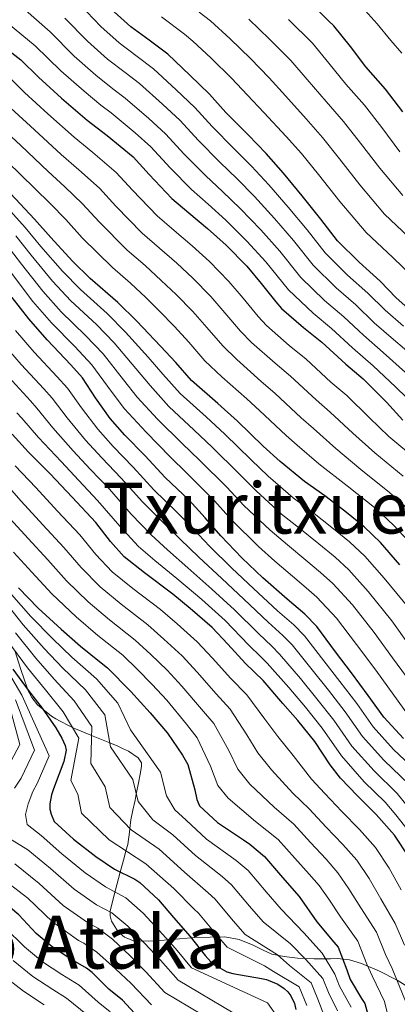
# Model space of a CAD drawing. Units: metres. Extents: x 576361 to 579809, y 4761246 to 4765911.
# Drawn here: x 579024 to 579110, y 4761924 to 4762146 of the extents above; entities that cross this region are included whole.
import ezdxf
from ezdxf.enums import TextEntityAlignment as Align

# ---------------------------------------------------------------- set-up
doc = ezdxf.new("R2010")
doc.units = ezdxf.units.M
doc.header["$MEASUREMENT"] = 0
doc.linetypes.add('DGN Style 3', pattern=[108.77482, 77.6963, -31.07852])
for name, color, linetype, lineweight in [('Nivel 35', 7, 'Continuous', 0), ('Nivel 4', 7, 'Continuous', 0), ('Nivel 45', 7, 'Continuous', 0), ('Nivel 5', 7, 'Continuous', 0), ('Nivel 57', 7, 'Continuous', 0)]:
    doc.layers.add(name, color=color, linetype=linetype, lineweight=lineweight)
doc.styles.add('Style-Times New Roman', font='txt')

msp = doc.modelspace()

# ---------------------------------------------------------------- linework, layer by layer
at = {"layer": 'Nivel 35', "color": 92, "linetype": 'DGN Style 3', "lineweight": 0}
for points in [[(579081.15, 4761935.22, 1269.22), (579078.98, 4761936.19, 1270.42), (579076.86, 4761937.26, 1271.72), (579073.71, 4761938.5, 1274.32), (579070.46, 4761939.12, 1276.9), (579067.14, 4761939.06, 1278.68), (579063.68, 4761938.93, 1280.3), (579056.76, 4761938.36, 1283.44), (579053.25, 4761938.14, 1284.7), (579049.79, 4761938.22, 1285.48), (579047.74, 4761939.03, 1285.45), (579046.33, 4761940.26, 1285.09), (579044.82, 4761942.63, 1284.23), (579044.5, 4761943.86, 1283.73), (579044.54, 4761945.01, 1283.24), (579045.64, 4761949.4, 1281.3), (579046.78, 4761953.71, 1279.08), (579047.66, 4761956.94, 1276.92), (579048.11, 4761958.56, 1270), (579048.51, 4761959.98, 1267.68), (579048.9, 4761962.77, 1265.6), (579048.99, 4761963.58, 1265), (579049.21, 4761965.55, 1263.52), (579049.69, 4761967.71, 1262.07), (579050.17, 4761970.03, 1260.71), (579050.44, 4761971.4, 1260), (579050.93, 4761973.91, 1258.94), (579051.31, 4761975.9, 1258.32), (579051.64, 4761977.65, 1257.95), (579051.63, 4761978.42, 1257.83), (579050.89, 4761979.61, 1257.71), (579048.67, 4761981.07, 1257.82), (579047.35, 4761981.69, 1258.15), (579046.08, 4761982.26, 1258.71), (579044.46, 4761982.94, 1260), (579043.73, 4761983.25, 1260.84), (579040.34, 4761984.6, 1265), (579040.13, 4761984.69, 1265.24), (579036.67, 4761986.16, 1269.24), (579036, 4761986.47, 1270), (579035.26, 4761986.82, 1270.78), (579033.21, 4761987.85, 1272.53), (579032.21, 4761988.4, 1273.24), (579031.23, 4761988.98, 1273.86), (579029.31, 4761990.57, 1275), (579028.1, 4761991.56, 1275.47), (579026.8, 4761993.21, 1275.6), (579025.85, 4761994.99, 1275.08), (579025.8, 4761995.14, 1275), (579024.3, 4761999.54, 1272.51), (579022.92, 4762003.86, 1270)], [(579114.1, 4761926.47, 1245.83), (579109.5, 4761929.33, 1248.94), (579105.45, 4761931.34, 1251.49), (579101.44, 4761933.1, 1254.38), (579098.71, 4761933.91, 1256.72), (579096, 4761934.19, 1259.11), (579094.37, 4761934.16, 1260.52), (579092.73, 4761934.13, 1261.93), (579090.7, 4761934.14, 1264.13), (579088.64, 4761934.19, 1266.22), (579086.89, 4761934.29, 1267.17), (579083.94, 4761934.63, 1268.16), (579081.15, 4761935.22, 1269.22)]]:
    msp.add_polyline3d(points, dxfattribs=at)
at = {"layer": 'Nivel 4', "color": 30, "linetype": 'Continuous', "lineweight": 30, "flags": 128}
for points, elevation in [([(579008.28, 4762149.51), (579014.4, 4762144.61), (579019.51, 4762141.08), (579024.31, 4762137.36), (579028.29, 4762133.43), (579033.52, 4762128.72), (579039.36, 4762123.72), (579043.84, 4762120.28), (579049.73, 4762115.41), (579053.39, 4762111.46), (579058.51, 4762106.04), (579062.34, 4762102.74), (579066.56, 4762099.22), (579070.77, 4762095.46), (579075.49, 4762090.68), (579078.71, 4762086.8), (579082.05, 4762082.68), (579083.3, 4762081.17), (579088.27, 4762076.82), (579092.42, 4762073.52), (579097.87, 4762068.53), (579101.79, 4762065.24), (579107.07, 4762059.96), (579110.75, 4762055.92)], 1150), ([(579110.75, 4762125.57), (579106.8, 4762130.72), (579102.39, 4762135.78), (579098.91, 4762140.35), (579095.17, 4762145.03), (579093.91, 4762146.19), (579089.15, 4762150.83)], 1100), ([(579127.5, 4762070.13), (579123.17, 4762072.82), (579118.08, 4762076.36), (579113.17, 4762080.12), (579109.26, 4762083.56), (579105.6, 4762087.32), (579100.86, 4762091.6), (579095.98, 4762096.48), (579092.23, 4762101.33), (579087.94, 4762106.58), (579083.73, 4762111.75), (579079.83, 4762116.21), (579075.73, 4762120.44), (579070.72, 4762125.46), (579067.03, 4762129.59), (579062.55, 4762133.86), (579057.59, 4762138.66), (579053.35, 4762141.81), (579049.19, 4762144.82), (579045.44, 4762148.21)], 1125), ([(579110.11, 4762023.17), (579105.74, 4762028.26), (579101.98, 4762031.83), (579097.65, 4762035.32), (579093.1, 4762038.79), (579088.53, 4762042.04), (579083.02, 4762046.58), (579079.15, 4762050.02), (579073.36, 4762055.67), (579068.93, 4762059.65), (579062.96, 4762064.9), (579059.36, 4762068.92), (579055.95, 4762072.66), (579050.58, 4762078.26), (579046.29, 4762082.48), (579039.97, 4762087.94), (579035.97, 4762091.86), (579031.09, 4762097.22), (579027.44, 4762101.36), (579021.94, 4762107.12)], 1175), ([(579044.5, 4762056.29), (579041.23, 4762060.96), (579038.27, 4762065.44), (579035.6, 4762068.44), (579030.26, 4762074.05), (579026.15, 4762078.79), (579022.34, 4762083.64)], 1200), ([(579110.9, 4761983.92), (579106.43, 4761988.79), (579102.94, 4761993.68), (579099.14, 4761998.79), (579095.5, 4762003.54), (579091.33, 4762009.24), (579088.58, 4762012.07), (579084.59, 4762015.41), (579079.06, 4762020.28), (579074.3, 4762024.82), (579069.54, 4762029.73), (579066.06, 4762033.84), (579062.4, 4762037.84), (579056.99, 4762042.92), (579052.43, 4762047.81), (579047.84, 4762052.48), (579044.5, 4762056.29)], 1200), ([(579071.15, 4762005.3), (579067.62, 4762009.03), (579062.66, 4762013.32), (579058.74, 4762016.55), (579052.27, 4762021.36), (579047.71, 4762025.01), (579044.61, 4762028.5), (579041.31, 4762032.76), (579035.94, 4762038.48), (579030.98, 4762043.78), (579026.07, 4762048.64), (579022.32, 4762052.71)], 1225), ([(579023.81, 4762018.04), (579028.27, 4762013.4), (579033.44, 4762008.64), (579037.81, 4762004.8), (579042.46, 4762001.06), (579043.94, 4761999.92), (579049.22, 4761994.58), (579053.6, 4761989.72), (579057.5, 4761985.12), (579060.93, 4761980.16), (579062.13, 4761978.04), (579063.66, 4761972.31), (579064.11, 4761970.12), (579064.75, 4761968.72), (579068.82, 4761964.95), (579074.69, 4761961.04), (579076.16, 4761960.08), (579079.46, 4761957.27), (579083.5, 4761952.55), (579087.28, 4761948.26), (579091.33, 4761942.52), (579095.17, 4761937.91), (579096.14, 4761936.77), (579098.08, 4761931.62), (579098.85, 4761929.46), (579101.42, 4761925.17), (579102.13, 4761924.08), (579103.68, 4761918.55)], 1250), ([(579112.27, 4761957), (579108.85, 4761962.12), (579104.75, 4761966.74), (579100.51, 4761971), (579096.62, 4761974.95), (579094.32, 4761977.99), (579090.83, 4761983.3), (579086.96, 4761988.05), (579083.63, 4761991.89), (579079.18, 4761997.03), (579075.18, 4762000.92), (579071.15, 4762005.3)], 1225), ([(579022.51, 4761999.61), (579026, 4761994.87), (579029.15, 4761990.79), (579032.21, 4761986.36), (579033.6, 4761984.04), (579034.32, 4761982.34), (579034.54, 4761981.29), (579034.08, 4761978.74), (579031.7, 4761972.57), (579031.25, 4761971.21), (579030.88, 4761969.21), (579030.9, 4761967.99), (579031.15, 4761966.82), (579031.84, 4761965.22), (579036.21, 4761961.19), (579041.3, 4761957.24), (579045.5, 4761954.42), (579050.08, 4761952.12), (579051.22, 4761951.37), (579055.44, 4761947.46), (579058.86, 4761943.45), (579062.62, 4761939.17), (579066, 4761934.93), (579067.34, 4761933.48), (579068.29, 4761932.68), (579070.94, 4761931.22), (579072.26, 4761930.82), (579078.75, 4761929.72), (579079.92, 4761929.49), (579082.5, 4761928.42), (579083.92, 4761927.43), (579084.74, 4761926.68), (579085.42, 4761925.75), (579086.21, 4761924.07), (579086.58, 4761922.72)], 1275), ([(579050.96, 4761920.87), (579047.3, 4761924.76), (579044.19, 4761927.27), (579040.43, 4761931.05), (579039.15, 4761932.02), (579035.62, 4761934.09), (579031.39, 4761936.82), (579027.81, 4761939.89), (579023.84, 4761944.05), (579019.01, 4761948.05)], 1300)]:
    msp.add_lwpolyline(points, dxfattribs=dict(at, elevation=elevation))
at = {"layer": 'Nivel 5', "color": 30, "linetype": 'Continuous', "lineweight": 0, "flags": 128}
for points, elevation in [([(578999.85, 4762151.1), (579005.59, 4762146.15), (579011.94, 4762141.06), (579016.76, 4762137.53), (579021.06, 4762134.08), (579025.16, 4762129.95), (579030.46, 4762125.15), (579036.4, 4762119.85), (579040.64, 4762116.4), (579045.91, 4762111.87), (579049.6, 4762107.88), (579055.14, 4762102.12), (579059.03, 4762098.77), (579063.07, 4762095.32), (579067, 4762091.74), (579071.39, 4762087.27)], 1155), ([(579037.64, 4762149.9), (579042.43, 4762144.88), (579046.55, 4762141.17), (579050.62, 4762138.14), (579054.37, 4762135.34), (579059.45, 4762130.61), (579063.7, 4762126.61), (579067.58, 4762122.32)], 1130), ([(579017.88, 4762148.29), (579021.49, 4762145.51), (579027.56, 4762140.56), (579033.38, 4762134.9), (579038.64, 4762130.24), (579042.43, 4762127.13), (579044.73, 4762125.38), (579050.16, 4762120.87), (579053.72, 4762117.67), (579058.13, 4762112.91), (579062.96, 4762108.05), (579066.69, 4762104.72)], 1145), ([(579025.37, 4762148.62), (579030.92, 4762143.67), (579036.39, 4762138.22), (579041.28, 4762133.88), (579045.16, 4762130.8), (579047.95, 4762128.7), (579053.25, 4762124.11), (579057.05, 4762120.65), (579061.28, 4762116.05), (579066.15, 4762111.15), (579069.97, 4762107.59), (579073.94, 4762103.78), (579078.59, 4762098.94), (579082.89, 4762094.09), (579087.66, 4762088.16), (579093.04, 4762082.96), (579097.37, 4762079.3), (579101.82, 4762075.1), (579106.34, 4762071.19), (579111.34, 4762066.65)], 1140), ([(579112.02, 4762097.34), (579106.61, 4762102.49), (579101.04, 4762109.11), (579096.42, 4762114.96), (579092.56, 4762119.8), (579088.89, 4762123.99), (579084.21, 4762129.2), (579080.51, 4762133.28), (579076.27, 4762137.64), (579071.67, 4762142.12), (579067.21, 4762146.2), (579064.64, 4762148.13)], 1115), ([(579110.54, 4762138.86), (579108.02, 4762141.72), (579104.94, 4762145.46), (579102.26, 4762148.48)], 1095), ([(579034.28, 4762146.78), (579039.41, 4762141.55), (579043.92, 4762137.53), (579047.89, 4762134.47), (579051.16, 4762132.02), (579056.35, 4762127.36), (579060.37, 4762123.63), (579064.43, 4762119.18), (579069.34, 4762114.24), (579073.26, 4762110.47), (579077.2, 4762106.43), (579081.71, 4762101.49), (579086, 4762096.5), (579090.43, 4762090.93), (579095.65, 4762085.84), (579100.11, 4762081.97), (579104.3, 4762077.92), (579108.62, 4762074.17), (579113.59, 4762069.89)], 1135), ([(579113.12, 4762088.23), (579108.46, 4762092.64), (579102.49, 4762098.3), (579096.52, 4762105.37), (579091.64, 4762111.43), (579087.81, 4762116.15), (579084.39, 4762120.06), (579079.31, 4762125.48), (579075.62, 4762129.36), (579071.98, 4762133.25), (579067.41, 4762137.7), (579063.24, 4762141.61), (579061.35, 4762143.16), (579056.17, 4762147.07)], 1120), ([(579110.73, 4762106.68), (579105.57, 4762112.85), (579101.2, 4762118.5), (579097.31, 4762123.44), (579093.39, 4762127.92), (579089.11, 4762132.92), (579085.4, 4762137.19), (579080.57, 4762142.04), (579075.92, 4762146.54)], 1110), ([(579110.1, 4762116.6), (579105.98, 4762122.04), (579102.05, 4762127.08), (579097.89, 4762131.85), (579094.01, 4762136.64), (579090.28, 4762141.11), (579084.86, 4762146.44)], 1105), ([(579022.04, 4762126.47), (579027.39, 4762121.57), (579033.43, 4762115.99), (579037.44, 4762112.53), (579042.1, 4762108.34), (579045.81, 4762104.3), (579051.77, 4762098.21), (579055.72, 4762094.8), (579059.58, 4762091.41), (579063.23, 4762088.02), (579067.29, 4762083.87), (579070.5, 4762080.16), (579074.02, 4762076.01), (579076.54, 4762073.45), (579081.86, 4762068.76), (579085.37, 4762065.82), (579091.11, 4762060.48), (579094.31, 4762057.75), (579099.43, 4762052.98), (579104.44, 4762048.5), (579110.8, 4762043.26)], 1160), ([(579018.91, 4762123), (579024.32, 4762117.99), (579030.47, 4762112.13), (579034.24, 4762108.66), (579038.28, 4762104.8), (579042.01, 4762100.72), (579048.4, 4762094.3), (579052.42, 4762090.84), (579056.1, 4762087.51), (579059.46, 4762084.3), (579063.2, 4762080.46), (579066.4, 4762076.84), (579070, 4762072.68), (579073.17, 4762069.59), (579078.66, 4762064.73), (579081.85, 4762061.97), (579087.72, 4762056.46), (579090.57, 4762054.01), (579095.6, 4762049.49), (579101.29, 4762044.78), (579107.74, 4762039.54), (579111.96, 4762035.8)], 1165), ([(579067.58, 4762122.32), (579072.54, 4762117.34), (579076.54, 4762113.34), (579080.47, 4762109.09), (579084.82, 4762104.03), (579089.11, 4762098.92), (579093.21, 4762093.71), (579098.26, 4762088.72), (579102.86, 4762084.64), (579106.78, 4762080.74), (579110.89, 4762077.14)], 1130), ([(579021.25, 4762114.41), (579027.5, 4762108.27), (579031.04, 4762104.78), (579034.46, 4762101.26), (579038.22, 4762097.14), (579045.03, 4762090.39), (579049.11, 4762086.87), (579052.61, 4762083.6), (579055.69, 4762080.58), (579059.1, 4762077.06), (579062.3, 4762073.52), (579065.98, 4762069.34), (579069.79, 4762065.73), (579075.45, 4762060.7), (579078.32, 4762058.12), (579084.34, 4762052.44), (579086.83, 4762050.27), (579091.78, 4762046), (579098.14, 4762041.07), (579104.69, 4762035.83), (579108.75, 4762032.13), (579111.99, 4762028.66)], 1170), ([(579020.04, 4762105.31), (579025.31, 4762099.48), (579028.87, 4762095.2), (579033.74, 4762089.58), (579037.8, 4762085.42), (579043.84, 4762080), (579048.02, 4762075.8), (579053.16, 4762070.11), (579056.46, 4762066.31), (579060.38, 4762061.97), (579066.22, 4762056.64), (579070.5, 4762052.73), (579076.4, 4762046.93), (579080.28, 4762043.26), (579085.92, 4762038.36), (579090.28, 4762035.1), (579094.69, 4762031.64), (579098.71, 4762028.38), (579102.14, 4762025.16), (579106.52, 4762020.16), (579112.27, 4762013.23)], 1180), ([(579066.69, 4762104.72), (579070.68, 4762101.12), (579075.47, 4762096.4), (579079.78, 4762091.68), (579084.88, 4762085.38), (579090.44, 4762080.08), (579094.63, 4762076.62), (579099.33, 4762072.28), (579104.06, 4762068.22), (579109.09, 4762063.42), (579114.25, 4762058.44)], 1145), ([(579112.19, 4762005.02), (579108.28, 4762010.55), (579102.93, 4762017.14), (579098.53, 4762022.07), (579095.43, 4762024.92), (579091.73, 4762027.96), (579087.46, 4762031.4), (579083.32, 4762034.69), (579077.54, 4762039.94), (579073.66, 4762043.83), (579067.64, 4762049.8), (579063.52, 4762053.64), (579057.8, 4762059.03), (579053.55, 4762063.71), (579050.36, 4762067.56), (579045.46, 4762073.35), (579041.4, 4762077.52), (579035.63, 4762082.91), (579031.51, 4762087.31), (579026.65, 4762093.18), (579023.17, 4762097.6)], 1185), ([(579021.03, 4762095.72), (579024.43, 4762091.16), (579029.28, 4762085.03), (579033.46, 4762080.4), (579038.95, 4762075.03), (579042.91, 4762070.9), (579047.56, 4762065.02), (579050.65, 4762061.11), (579055.22, 4762056.1), (579060.82, 4762050.63), (579064.77, 4762046.86), (579070.91, 4762040.74), (579074.8, 4762036.62), (579080.71, 4762031.02), (579084.64, 4762027.71), (579088.78, 4762024.29), (579092.16, 4762021.47), (579094.93, 4762018.98), (579099.34, 4762014.13), (579104.28, 4762007.88), (579108.4, 4762002.19), (579111.59, 4761997.88)], 1190), ([(579022.22, 4762089.14), (579027.05, 4762082.76), (579031.29, 4762077.88), (579036.5, 4762072.55), (579040.35, 4762068.44), (579044.76, 4762062.47), (579047.74, 4762058.5), (579052.64, 4762053.16), (579058.12, 4762047.62), (579061.91, 4762043.92), (579068.16, 4762037.65), (579072.06, 4762033.3), (579078.1, 4762027.35), (579081.82, 4762024.02), (579085.82, 4762020.61), (579088.88, 4762018.02), (579091.32, 4762015.88), (579095.75, 4762011.11), (579100.28, 4762005.2), (579104.61, 4761999.36), (579107.35, 4761995.66), (579112.04, 4761989.16)], 1195), ([(579071.39, 4762087.27), (579074.6, 4762083.48), (579078.03, 4762079.34), (579079.92, 4762077.31), (579085.07, 4762072.79), (579088.89, 4762069.67), (579094.49, 4762064.51), (579098.05, 4762061.49), (579103.25, 4762056.47), (579107.6, 4762052.21), (579113.86, 4762046.98)], 1155), ([(579023.1, 4762076.14), (579027.34, 4762071.27), (579032.56, 4762065.72), (579034.84, 4762063.17), (579038.01, 4762058.71), (579041.72, 4762053.86), (579045.24, 4762049.92), (579049.74, 4762045.3), (579054.41, 4762040.17), (579059.54, 4762035.22), (579063.2, 4762031.43), (579067.06, 4762027.33), (579072.05, 4762022.46), (579076.93, 4762017.86), (579082.42, 4762012.83), (579086.09, 4762009.65), (579088.51, 4762007.17), (579092.86, 4762001.52), (579096.53, 4761996.84), (579100.34, 4761991.83), (579104.04, 4761986.59), (579108.68, 4761981.48), (579114.93, 4761975.58)], 1205), ([(579020.06, 4762073.5), (579024.42, 4762068.49), (579029.52, 4762063), (579031.4, 4762060.9), (579034.78, 4762056.46), (579038.95, 4762051.42), (579042.63, 4762047.36), (579047.04, 4762042.79), (579051.83, 4762037.42), (579056.67, 4762032.6), (579060.34, 4762029.01), (579064.59, 4762024.93), (579069.79, 4762020.1), (579074.8, 4762015.44), (579080.25, 4762010.24), (579083.6, 4762007.24), (579085.7, 4762005.11), (579090.22, 4761999.5), (579093.92, 4761994.9), (579097.74, 4761989.98), (579101.64, 4761984.39), (579106.46, 4761979.04), (579112.2, 4761973.56)], 1210), ([(579021.49, 4762065.71), (579026.48, 4762060.29), (579027.96, 4762058.63), (579031.55, 4762054.2), (579036.18, 4762048.99), (579040.02, 4762044.8), (579044.35, 4762040.28), (579049.25, 4762034.67), (579053.81, 4762029.97), (579057.48, 4762026.6), (579062.11, 4762022.52), (579067.53, 4762017.73), (579072.68, 4762013.02), (579078.08, 4762007.66), (579081.12, 4762004.82), (579082.88, 4762003.04), (579087.58, 4761997.48), (579091.31, 4761992.95), (579095.13, 4761988.12), (579099.25, 4761982.2), (579104.24, 4761976.6), (579109.46, 4761971.54), (579112.07, 4761968.38)], 1215), ([(579023.44, 4762057.57), (579024.52, 4762056.36), (579028.33, 4762051.95), (579033.41, 4762046.56), (579037.42, 4762042.24), (579041.66, 4762037.77), (579046.68, 4762031.92), (579050.94, 4762027.35), (579054.62, 4762024.19), (579059.64, 4762020.12), (579065.27, 4762015.37), (579070.55, 4762010.6), (579075.91, 4762005.07), (579078.63, 4762002.4), (579080.06, 4762000.98), (579084.93, 4761995.46), (579088.7, 4761991), (579092.53, 4761986.27), (579096.86, 4761980), (579102.03, 4761974.15), (579106.73, 4761969.52), (579109.17, 4761966.7), (579111.98, 4761963.14)], 1220), ([(579110.38, 4761949.74), (579107.7, 4761954.65), (579104.59, 4761959.27), (579100.96, 4761963.38), (579096.97, 4761967.47), (579093.1, 4761971.48), (579090.1, 4761974.79), (579085.94, 4761980.09), (579082.44, 4761984.37), (579079.54, 4761988.35), (579075.44, 4761993.79), (579071.84, 4761997.48), (579067.7, 4762002.12), (579064.23, 4762005.82), (579059.68, 4762009.87), (579055.9, 4762013.1), (579049.65, 4762017.84), (579045, 4762021.62), (579041.28, 4762025.54), (579037.69, 4762029.95), (579032.62, 4762035.37), (579027.67, 4762040.68), (579023.05, 4762045.6)], 1230), ([(579111.13, 4761937.22), (579109.02, 4761942.13), (579105.8, 4761947.72), (579103.12, 4761952.3), (579100.33, 4761956.42), (579097.17, 4761960.02), (579093.43, 4761963.94), (579089.58, 4761968.02), (579085.89, 4761971.6), (579081.04, 4761976.87), (579077.91, 4761980.68), (579075.45, 4761984.8), (579071.7, 4761990.55), (579068.5, 4761994.04), (579064.24, 4761998.94), (579060.84, 4762002.6), (579056.69, 4762006.42), (579053.06, 4762009.66), (579047.02, 4762014.31), (579042.28, 4762018.22), (579037.96, 4762022.58), (579034.06, 4762027.14), (579029.31, 4762032.26), (579024.37, 4762037.59), (579020.04, 4762042.56)], 1235), ([(579021.06, 4762034.49), (579025.99, 4762029.15), (579030.44, 4762024.34), (579034.63, 4762019.62), (579039.56, 4762014.83), (579044.39, 4762010.79), (579050.22, 4762006.21), (579053.71, 4762002.97), (579057.45, 4761999.39), (579060.78, 4761995.76), (579065.16, 4761990.6), (579067.96, 4761987.31), (579071.35, 4761981.25), (579073.39, 4761976.99), (579076.15, 4761973.66), (579081.67, 4761968.4), (579086.06, 4761964.56), (579089.89, 4761960.42), (579093.38, 4761956.66), (579096.07, 4761953.57), (579098.55, 4761949.95), (579101.22, 4761945.69), (579104.81, 4761940.14), (579106.87, 4761935.09), (579108.38, 4761931.94), (579111.48, 4761924.22)], 1240), ([(579022.68, 4762026.04), (579026.81, 4762021.53), (579031.3, 4762016.66), (579036.85, 4762011.43), (579041.76, 4762007.26), (579047.37, 4762002.77), (579050.73, 4761999.52), (579054.06, 4761996.18), (579057.32, 4761992.58), (579061.81, 4761987.16), (579064.22, 4761984.06), (579067.26, 4761977.7), (579068.86, 4761973.31), (579071.25, 4761970.45)], 1245), ([(579022.23, 4762016.51), (579026.56, 4762011.53), (579031.53, 4762006.47), (579035.82, 4762002.33), (579041.43, 4761997.45), (579046.28, 4761991.93), (579049.11, 4761985.9), (579055.9, 4761976.37), (579057.25, 4761971), (579059.16, 4761967.84), (579061.71, 4761965.46), (579066.34, 4761961.22), (579073.01, 4761956.4), (579075.72, 4761954.07), (579079.8, 4761949.28), (579083.21, 4761945.39), (579088.35, 4761940.04), (579092.47, 4761935.39), (579095.38, 4761930.66), (579096.4, 4761927.99), (579099.05, 4761923.22)], 1255), ([(579020.64, 4762014.99), (579024.84, 4762009.66), (579029.61, 4762004.29), (579033.83, 4761999.86), (579038.92, 4761994.97), (579043.34, 4761989.29), (579044.62, 4761982.08), (579049.66, 4761974.7), (579050.84, 4761969.69), (579054.21, 4761965.56), (579058.68, 4761962.19), (579063.86, 4761957.49), (579069.87, 4761952.72), (579071.99, 4761950.86), (579076.09, 4761946.02), (579079.14, 4761942.52), (579085.37, 4761937.55), (579088.8, 4761934.02), (579092.68, 4761929.7), (579093.95, 4761926.52), (579095.97, 4761922.36)], 1260), ([(579023.12, 4762007.8), (579027.7, 4762002.11), (579031.85, 4761997.39), (579036.41, 4761992.49), (579040.41, 4761986.64), (579040.12, 4761978.26), (579043.43, 4761973.02), (579044.43, 4761968.38), (579049.26, 4761963.29), (579055.64, 4761958.92), (579061.38, 4761953.76), (579066.72, 4761949.04), (579068.26, 4761947.66), (579072.38, 4761942.76), (579075.07, 4761939.66), (579082.39, 4761935.07), (579085.14, 4761932.64), (579089.98, 4761928.74), (579091.5, 4761925.05), (579092.89, 4761921.5)], 1265), ([(579021.4, 4762005.93), (579025.79, 4761999.94), (579029.86, 4761994.92), (579033.9, 4761990.01), (579037.47, 4761983.99), (579035.63, 4761974.44), (579037.2, 4761971.35), (579038.02, 4761967.07), (579044.31, 4761961.02), (579052.6, 4761955.65), (579058.9, 4761950.04)], 1270), ([(579082.48, 4761920.86), (579080.11, 4761924.18), (579062.97, 4761932.14), (579059.28, 4761936.51), (579055.58, 4761940.56), (579051.97, 4761944.5), (579048.05, 4761947.94), (579043.47, 4761950.39), (579038.84, 4761953.56), (579033.62, 4761957.86), (579028.88, 4761962.02), (579025.77, 4761964.51), (579025.35, 4761966.77), (579026, 4761969.14), (579027.05, 4761971.98), (579028.03, 4761973.77), (579030.74, 4761980.03), (579024.56, 4761993.76), (579021.5, 4761998.86)], 1280), ([(579020.7, 4761976.19), (579024.07, 4761982.6), (579021.69, 4761991.54)], 1290), ([(579022.86, 4761972.75), (579024.37, 4761974.98), (579027.41, 4761981.32), (579023.13, 4761992.65)], 1285), ([(579071.25, 4761970.45), (579077.45, 4761965.21), (579082.55, 4761961.1), (579086.35, 4761956.89), (579089.59, 4761953.31), (579091.81, 4761950.72), (579093.98, 4761947.6), (579096.64, 4761943.67), (579100.59, 4761938.15), (579102.62, 4761932.96), (579103.85, 4761930.3), (579106.59, 4761924.49), (579108.18, 4761918.06), (579109.61, 4761911.83)], 1245), ([(579011.36, 4761968.95), (579008.69, 4761963.12), (579009.62, 4761957.56), (579020.01, 4761952.4), (579025.86, 4761947.86), (579031.46, 4761942.54), (579037.38, 4761938.29), (579038.55, 4761937.66), (579041.54, 4761935.62), (579045.74, 4761931.9), (579049.26, 4761928.53), (579053.9, 4761923.76)], 1295), ([(579072.37, 4761921.95), (579059.95, 4761929.35), (579055.94, 4761933.85), (579052.3, 4761937.67), (579048.49, 4761941.54), (579044.88, 4761944.51), (579041.44, 4761946.36), (579036.38, 4761949.89), (579031.03, 4761954.53), (579025.92, 4761958.81), (579020.39, 4761962.19)], 1285), ([(579065.26, 4761921.56), (579056.92, 4761926.55), (579052.6, 4761931.19), (579049.02, 4761934.78), (579045.02, 4761938.58), (579041.72, 4761941.09), (579039.41, 4761942.32), (579033.92, 4761946.22), (579028.44, 4761951.19), (579022.97, 4761955.61)], 1290), ([(579058.9, 4761950.04), (579063.57, 4761945.35), (579064.52, 4761944.46), (579068.68, 4761939.49), (579071, 4761936.79), (579079.42, 4761932.59), (579081.47, 4761931.26), (579087.28, 4761927.78), (579089.06, 4761923.58)], 1270), ([(579044.55, 4761922.17), (579041.8, 4761924.32), (579037.53, 4761928.15), (579033.6, 4761930.63), (579029.23, 4761933.48), (579025.18, 4761936.82), (579020.77, 4761941.12)], 1305), ([(579039.42, 4761921.37), (579034.62, 4761925.26), (579031.58, 4761927.18), (579027.06, 4761930.14), (579022.55, 4761933.76)], 1310), ([(579029.57, 4761923.72), (579024.9, 4761926.8), (579019.92, 4761930.69)], 1315)]:
    msp.add_lwpolyline(points, dxfattribs=dict(at, elevation=elevation))
at = {"layer": 'Nivel 57', "color": 92, "linetype": 'DGN Style 3', "lineweight": 0}
msp.add_polyline3d([(579022.92, 4762003.86, 1270), (579024.3, 4761999.54, 1272.51), (579025.8, 4761995.14, 1275), (579025.85, 4761994.99, 1275.08), (579026.8, 4761993.21, 1275.6), (579028.1, 4761991.56, 1275.47), (579029.31, 4761990.57, 1275), (579031.23, 4761988.98, 1273.86), (579032.21, 4761988.4, 1273.24), (579033.21, 4761987.85, 1272.53), (579035.26, 4761986.82, 1270.78), (579036, 4761986.47, 1270), (579036.67, 4761986.16, 1269.24), (579040.13, 4761984.69, 1265.24), (579040.34, 4761984.6, 1265), (579043.73, 4761983.25, 1260.84), (579044.46, 4761982.94, 1260), (579046.08, 4761982.26, 1258.71), (579047.35, 4761981.69, 1258.15), (579048.67, 4761981.07, 1257.82), (579050.89, 4761979.61, 1257.71), (579051.63, 4761978.42, 1257.83), (579051.64, 4761977.65, 1257.95), (579051.31, 4761975.9, 1258.32), (579050.93, 4761973.91, 1258.94), (579050.44, 4761971.4, 1260), (579050.17, 4761970.03, 1260.71), (579049.69, 4761967.71, 1262.07), (579049.21, 4761965.55, 1263.52), (579048.99, 4761963.58, 1265), (579048.9, 4761962.77, 1265.6), (579048.51, 4761959.98, 1267.68), (579048.11, 4761958.56, 1270), (579047.66, 4761956.94, 1276.92), (579046.78, 4761953.71, 1279.08), (579045.64, 4761949.4, 1281.3), (579044.54, 4761945.01, 1283.24), (579044.5, 4761943.86, 1283.73), (579044.82, 4761942.63, 1284.23), (579046.33, 4761940.26, 1285.09), (579047.74, 4761939.03, 1285.45), (579049.79, 4761938.22, 1285.48), (579053.25, 4761938.14, 1284.7), (579056.76, 4761938.36, 1283.44), (579063.68, 4761938.93, 1280.3), (579067.14, 4761939.06, 1278.68), (579070.46, 4761939.12, 1276.9), (579073.71, 4761938.5, 1274.32), (579076.86, 4761937.26, 1271.72), (579078.98, 4761936.19, 1270.42), (579081.15, 4761935.22, 1269.22), (579083.94, 4761934.63, 1268.16), (579086.89, 4761934.29, 1267.17), (579088.64, 4761934.19, 1266.22), (579090.7, 4761934.14, 1264.13), (579092.73, 4761934.13, 1261.93), (579094.37, 4761934.16, 1260.52), (579096, 4761934.19, 1259.11), (579098.71, 4761933.91, 1256.72), (579101.44, 4761933.1, 1254.38), (579105.45, 4761931.34, 1251.49), (579109.5, 4761929.33, 1248.94), (579114.1, 4761926.47, 1245.83)], dxfattribs=at)

# ---------------------------------------------------------------- texts
at = {"layer": 'Nivel 45', "color": 7, "linetype": 'Continuous', "lineweight": 0, "style": 'Style-Times New Roman'}
for s, height, p in [('Txuritxueta', 11.5, (579084.73, 4762036.03, 1182.86)), ('Baratzailko Ataka', 12, (579003.91, 4761937.93, 1320))]:
    msp.add_text(s, height=height, dxfattribs=at).set_placement(p, align=Align.MIDDLE_CENTER)

doc.saveas('drawing.dxf')
